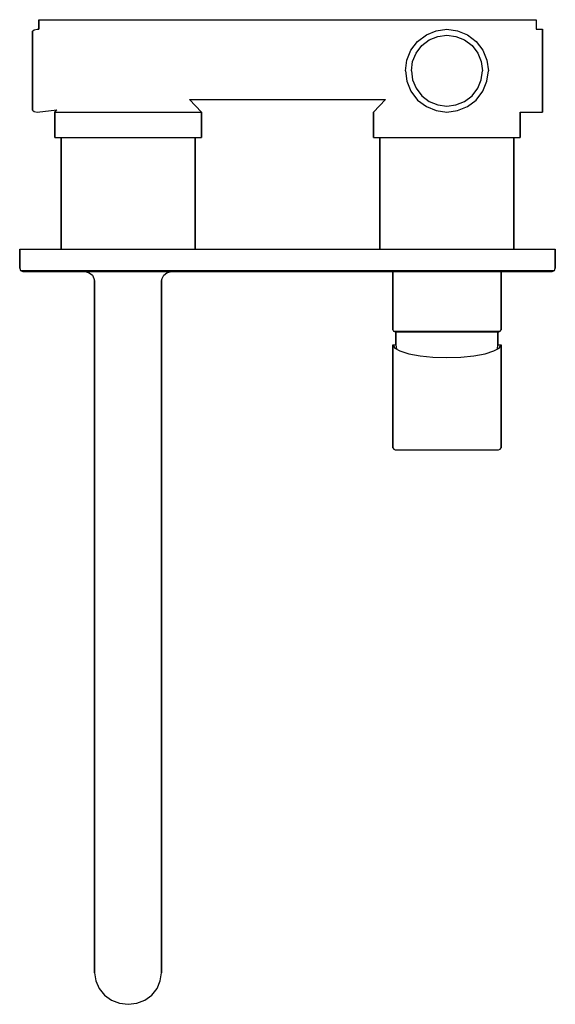
# Model space of a CAD drawing. Extents: x 0 to 168, y 0 to 309.
import ezdxf

# ---------------------------------------------------------------- set-up
doc = ezdxf.new("R2010")
doc.units = 0
doc.header["$MEASUREMENT"] = 0

msp = doc.modelspace()

# ---------------------------------------------------------------- linework, layer by layer
for p, q in [((6, 305.999975), (6, 308.999975)), ((6, 308.999975), (6, 305.999975)), ((6, 308.999975), (6.252, 308.999975)), ((6.252, 308.999975), (6.924, 308.999975)), ((6.924, 308.999975), (8.044, 308.999975)), ((8.044, 308.999975), (9.528, 308.999975)), ((9.528, 308.999975), (11.208, 308.999975)), ((11.208, 308.999975), (13, 308.999975)), ((13, 308.999975), (14.792, 308.999975)), ((14.792, 308.999975), (16.472, 308.999975)), ((16.472, 308.999975), (17.956, 308.999975)), ((17.956, 308.999975), (19.076, 308.999975)), ((19.076, 308.999975), (24, 308.999975)), ((24, 308.999975), (134, 308.999975)), ((24, 308.999975), (134, 308.999975)), ((134, 308.999975), (147, 308.999975)), ((147, 308.999975), (148.924, 308.999975)), ((148.924, 308.999975), (150.044, 308.999975)), ((150.044, 308.999975), (151.528, 308.999975)), ((151.528, 308.999975), (153.208, 308.999975)), ((153.208, 308.999975), (155, 308.999975)), ((155, 308.999975), (156.792, 308.999975)), ((156.792, 308.999975), (158.472, 308.999975)), ((158.472, 308.999975), (159.956, 308.999975)), ((159.956, 308.999975), (161.076, 308.999975)), ((161.076, 308.999975), (161.748, 308.999975)), ((161.748, 308.999975), (162, 308.999975)), ((162, 308.999975), (162, 305.999975)), ((4.5, 305.808775), (5.5, 305.999975)), ((5.5, 305.999975), (6, 305.999975)), ((5.5, 305.999975), (6, 305.999975)), ((130.672, 305.531975), (134, 305.999975)), ((134, 305.999975), (137.328, 305.531975)), ((162, 305.999975), (164, 305.999975)), ((164, 305.531975), (164, 305.999975)), ((164, 305.999975), (164, 305.531975)), ((4, 305.426475), (4.5, 305.808775)), ((4, 304.967675), (4, 305.426475)), ((4, 305.426475), (4, 304.967675)), ((4, 303.744075), (4, 304.967675)), ((4, 304.967675), (4, 303.744075)), ((4, 301.794075), (4, 303.744075)), ((4, 303.744075), (4, 301.794075)), ((124.796, 302.203975), (127.552, 304.283975)), ((127.552, 304.283975), (130.672, 305.531975)), ((128.473, 302.671975), (131.147, 303.741675)), ((131.147, 303.741675), (134, 304.142875)), ((134, 304.142875), (136.853, 303.741675)), ((136.853, 303.741675), (139.527, 302.671975)), ((137.328, 305.531975), (140.448, 304.283975)), ((140.448, 304.283975), (143.204, 302.203975)), ((164, 304.283975), (164, 305.531975)), ((164, 305.531975), (164, 304.283975)), ((164, 302.203975), (164, 304.283975)), ((164, 304.283975), (164, 302.203975)), ((4, 299.194075), (4, 301.794075)), ((4, 301.794075), (4, 299.194075)), ((122.716, 299.447975), (124.796, 302.203975)), ((124.328, 298.526875), (126.111, 300.889075)), ((126.111, 300.889075), (128.473, 302.671975)), ((139.527, 302.671975), (141.889, 300.889075)), ((141.889, 300.889075), (143.672, 298.526875)), ((143.204, 302.203975), (145.284, 299.447975)), ((164, 302.203975), (164, 299.447975)), ((164, 299.447975), (164, 302.203975)), ((4, 299.194075), (4, 296.211775)), ((4, 296.211775), (4, 299.194075)), ((121.468, 296.327975), (122.716, 299.447975)), ((123.258, 295.852575), (124.328, 298.526875)), ((143.672, 298.526875), (144.742, 295.852575)), ((145.284, 299.447975), (146.532, 296.327975)), ((164, 299.447975), (164, 296.327975)), ((164, 296.327975), (164, 299.447975)), ((4, 296.211775), (4, 292.999975)), ((4, 292.999975), (4, 296.211775)), ((121, 292.999975), (121.468, 296.327975)), ((122.857, 292.999975), (123.258, 295.852575)), ((144.742, 295.852575), (145.143, 292.999975)), ((146.532, 296.327975), (147, 292.999975)), ((164, 296.327975), (164, 292.999975)), ((164, 292.999975), (164, 296.327975)), ((4, 289.788175), (4, 292.999975)), ((4, 289.788175), (4, 292.999975)), ((4, 292.999975), (4, 289.788175)), ((4, 292.999975), (4, 289.788175)), ((121, 292.999975), (121.468, 289.671975)), ((122.857, 292.999975), (123.258, 290.147375)), ((144.742, 290.147375), (145.143, 292.999975)), ((146.532, 289.671975), (147, 292.999975)), ((164, 289.671975), (164, 292.999975)), ((164, 292.999975), (164, 289.671975)), ((4, 289.788175), (4, 286.805875)), ((4, 286.805875), (4, 289.788175)), ((4, 286.805875), (4, 289.788175)), ((4, 289.788175), (4, 286.805875)), ((121.468, 289.671975), (122.716, 286.551975)), ((123.258, 290.147375), (124.328, 287.473075)), ((124.328, 287.473075), (126.111, 285.110875)), ((141.889, 285.110875), (143.672, 287.473075)), ((143.672, 287.473075), (144.742, 290.147375)), ((145.284, 286.551975), (146.532, 289.671975)), ((164, 286.551975), (164, 289.671975)), ((164, 289.671975), (164, 286.551975)), ((4, 284.205875), (4, 286.805875)), ((4, 286.805875), (4, 284.205875)), ((122.716, 286.551975), (124.796, 283.795975)), ((126.111, 285.110875), (128.473, 283.327975)), ((139.527, 283.327975), (141.889, 285.110875)), ((143.204, 283.795975), (145.284, 286.551975)), ((164, 283.795975), (164, 286.551975)), ((164, 286.551975), (164, 283.795975)), ((4, 282.255875), (4, 284.205875)), ((4, 284.205875), (4, 282.255875)), ((4, 282.255875), (4, 281.032375)), ((4, 281.032375), (4, 282.255875)), ((53.307692, 283.999975), (114.692308, 283.999975)), ((53.307692, 283.999975), (114.692308, 283.999975)), ((53.307692, 283.999975), (114.692308, 283.999975)), ((53.307692, 283.999975), (57, 279.999975)), ((53.307692, 283.999975), (114.692308, 283.999975)), ((111, 279.999975), (114.692308, 283.999975)), ((124.796, 283.795975), (127.552, 281.715975)), ((127.552, 281.715975), (130.672, 280.467975)), ((128.473, 283.327975), (131.147, 282.258275)), ((131.147, 282.258275), (134, 281.857075)), ((134, 281.857075), (136.853, 282.258275)), ((136.853, 282.258275), (139.527, 283.327975)), ((137.328, 280.467975), (140.448, 281.715975)), ((140.448, 281.715975), (143.204, 283.795975)), ((164, 281.715975), (164, 283.795975)), ((164, 283.795975), (164, 281.715975)), ((164, 280.467975), (164, 281.715975)), ((164, 281.715975), (164, 280.467975)), ((4, 281.032375), (4, 280.573475)), ((4, 280.573475), (4, 281.032375)), ((4, 280.573475), (4.5, 280.191175)), ((4.5, 280.191175), (5.5, 279.999975)), ((5.5, 279.999975), (11.648982, 280.703039)), ((5.5, 279.999975), (11.648982, 280.703039)), ((11, 279.999975), (11.648982, 280.703039)), ((11, 279.999975), (11.828, 279.999975)), ((11, 279.999975), (11, 271.999975)), ((11, 271.999975), (11, 279.999975)), ((11.828, 279.999975), (14.036, 279.999975)), ((14.036, 279.999975), (56.172, 279.999975)), ((56.172, 279.999975), (57, 279.999975)), ((57, 279.999975), (57, 271.999975)), ((57, 271.999975), (57, 279.999975)), ((111, 271.999975), (111, 279.999975)), ((111, 279.999975), (111, 271.999975)), ((130.672, 280.467975), (134, 279.999975)), ((134, 279.999975), (137.328, 280.467975)), ((157, 271.999975), (157, 279.999975)), ((157, 279.999975), (157, 271.999975)), ((157, 279.999975), (164, 279.999975)), ((157, 279.999975), (157, 279.999975)), ((164, 279.999975), (164, 280.467975)), ((164, 280.467975), (164, 279.999975)), ((11, 271.999975), (11.828, 271.999975)), ((11.828, 271.999975), (13, 271.999975)), ((11.828, 271.999975), (14.036, 271.999975)), ((13, 236.999975), (13, 271.999975)), ((13, 271.999975), (13, 236.999975)), ((13, 271.999975), (13.756, 271.999975)), ((13.756, 271.999975), (15.772, 271.999975)), ((14.036, 271.999975), (17.716, 271.999975)), ((15.772, 271.999975), (19.132, 271.999975)), ((17.716, 271.999975), (22.592, 271.999975)), ((19.132, 271.999975), (23.584, 271.999975)), ((22.592, 271.999975), (28.112, 271.999975)), ((23.584, 271.999975), (28.624, 271.999975)), ((28.112, 271.999975), (34, 271.999975)), ((28.624, 271.999975), (34, 271.999975)), ((34, 271.999975), (39.376, 271.999975)), ((34, 271.999975), (39.888, 271.999975)), ((39.376, 271.999975), (44.416, 271.999975)), ((39.888, 271.999975), (45.408, 271.999975)), ((44.416, 271.999975), (48.868, 271.999975)), ((45.408, 271.999975), (50.284, 271.999975)), ((48.868, 271.999975), (52.228, 271.999975)), ((50.284, 271.999975), (53.964, 271.999975)), ((52.228, 271.999975), (54.244, 271.999975)), ((53.964, 271.999975), (56.172, 271.999975)), ((54.244, 271.999975), (55, 271.999975)), ((55, 236.999975), (55, 271.999975)), ((55, 271.999975), (55, 236.999975)), ((55, 271.999975), (56.172, 271.999975)), ((56.172, 271.999975), (57, 271.999975)), ((111, 271.999975), (111.828, 271.999975)), ((111.828, 271.999975), (114.036, 271.999975)), ((111.828, 271.999975), (113, 271.999975)), ((113, 236.999975), (113, 271.999975)), ((113, 271.999975), (113.756, 271.999975)), ((113, 271.999975), (113, 236.999975)), ((113.756, 271.999975), (115.772, 271.999975)), ((114.036, 271.999975), (117.716, 271.999975)), ((115.772, 271.999975), (119.132, 271.999975)), ((117.716, 271.999975), (122.592, 271.999975)), ((119.132, 271.999975), (123.584, 271.999975)), ((122.592, 271.999975), (128.112, 271.999975)), ((123.584, 271.999975), (128.624, 271.999975)), ((128.112, 271.999975), (134, 271.999975)), ((128.624, 271.999975), (134, 271.999975)), ((134, 271.999975), (139.376, 271.999975)), ((134, 271.999975), (139.888, 271.999975)), ((139.376, 271.999975), (144.416, 271.999975)), ((139.888, 271.999975), (145.408, 271.999975)), ((144.416, 271.999975), (148.868, 271.999975)), ((145.408, 271.999975), (150.284, 271.999975)), ((148.868, 271.999975), (152.228, 271.999975)), ((150.284, 271.999975), (153.964, 271.999975)), ((152.228, 271.999975), (154.244, 271.999975)), ((153.964, 271.999975), (156.172, 271.999975)), ((154.244, 271.999975), (155, 271.999975)), ((155, 236.999975), (155, 271.999975)), ((155, 271.999975), (155, 236.999975)), ((155, 271.999975), (156.172, 271.999975)), ((156.172, 271.999975), (157, 271.999975)), ((0, 236.999975), (0, 230.999975)), ((0, 236.999975), (0.2, 236.999975)), ((0, 230.999975), (0, 236.999975)), ((0.2, 236.999975), (0.8, 236.999975)), ((0.8, 236.999975), (1.8, 236.999975)), ((1.8, 236.999975), (3, 236.999975)), ((3, 236.999975), (4.5, 236.999975)), ((4.5, 236.999975), (6, 236.999975)), ((6, 236.999975), (84, 236.999975)), ((6, 236.999975), (84, 236.999975)), ((84, 236.999975), (162, 236.999975)), ((162, 236.999975), (163.5, 236.999975)), ((163.5, 236.999975), (165, 236.999975)), ((165, 236.999975), (166.2, 236.999975)), ((166.2, 236.999975), (167.2, 236.999975)), ((167.2, 236.999975), (167.8, 236.999975)), ((167.8, 236.999975), (168, 236.999975)), ((168, 230.999975), (168, 236.999975)), ((168, 236.999975), (168, 230.999975)), ((0, 230.999975), (0.3, 230.299975)), ((0.3, 230.299975), (1, 229.999975)), ((0.3, 230.299975), (0.5, 230.299975)), ((0.5, 230.299975), (1.1, 230.299975)), ((1, 229.999975), (1.2, 229.999975)), ((1.1, 230.299975), (2, 230.299975)), ((1.2, 229.999975), (1.7, 229.999975)), ((1.7, 229.999975), (2.5, 229.999975)), ((2, 230.299975), (3.2, 230.299975)), ((2.5, 229.999975), (3.5, 229.999975)), ((3.2, 230.299975), (4.5, 230.299975)), ((3.5, 229.999975), (4.7, 229.999975)), ((4.5, 230.299975), (6, 230.299975)), ((4.7, 229.999975), (6, 229.999975)), ((6, 230.299975), (84, 230.299975)), ((6, 230.299975), (84, 230.299975)), ((6, 229.999975), (20.5, 229.999975)), ((6, 229.999975), (7, 229.999975)), ((6, 229.999975), (20.5, 229.999975)), ((7, 229.999975), (9.7, 229.999975)), ((7.4, 229.999975), (8.4, 229.999975)), ((8.4, 229.999975), (11, 229.999975)), ((9.7, 229.999975), (14.2, 229.999975)), ((11, 229.999975), (15.2, 229.999975)), ((14.2, 229.999975), (20.1, 229.999975)), ((15.2, 229.999975), (20.5, 229.999975)), ((18, 229.999975), (18.6, 229.999975)), ((18.6, 229.999975), (20.1, 229.999975)), ((19.4, 229.999975), (19.9, 229.999975)), ((19.9, 229.999975), (20.5, 229.999975)), ((20.1, 229.999975), (22.7, 229.999975)), ((20.1, 229.999975), (26.8, 229.999975)), ((20.5, 229.999975), (21.8, 229.599975)), ((21.8, 229.599975), (22.8, 228.799975)), ((22.7, 229.999975), (26, 229.999975)), ((22.8, 228.799975), (23.3, 227.799975)), ((26, 229.999975), (29.9, 229.999975)), ((26.8, 229.999975), (34, 229.999975)), ((29.9, 229.999975), (34, 229.999975)), ((34, 229.999975), (41.2, 229.999975)), ((34, 229.999975), (38.1, 229.999975)), ((38.1, 229.999975), (42, 229.999975)), ((41.2, 229.999975), (47.9, 229.999975)), ((42, 229.999975), (45.3, 229.999975)), ((44.7, 227.799975), (45.2, 228.799975)), ((45.2, 228.799975), (46.2, 229.599975)), ((45.3, 229.999975), (47.9, 229.999975)), ((46.2, 229.599975), (47.5, 229.999975)), ((47.5, 229.999975), (52.8, 229.999975)), ((47.5, 229.999975), (48.1, 229.999975)), ((47.5, 229.999975), (84, 229.999975)), ((47.9, 229.999975), (49.4, 229.999975)), ((47.9, 229.999975), (53.8, 229.999975)), ((48.1, 229.999975), (48.6, 229.999975)), ((49.4, 229.999975), (50, 229.999975)), ((52.8, 229.999975), (57, 229.999975)), ((53.8, 229.999975), (58.3, 229.999975)), ((57, 229.999975), (59.6, 229.999975)), ((58.3, 229.999975), (61, 229.999975)), ((59.6, 229.999975), (60.6, 229.999975)), ((61, 229.999975), (62, 229.999975)), ((84, 230.299975), (162, 230.299975)), ((84, 229.999975), (117, 229.999975)), ((106, 229.999975), (107, 229.999975)), ((107, 229.999975), (109.7, 229.999975)), ((107.4, 229.999975), (108.4, 229.999975)), ((108.4, 229.999975), (111, 229.999975)), ((109.7, 229.999975), (114.2, 229.999975)), ((111, 229.999975), (115.2, 229.999975)), ((114.2, 229.999975), (120.1, 229.999975)), ((115.2, 229.999975), (117, 229.999975)), ((116.5, 229.999975), (117.092, 229.999975)), ((116.5, 229.999975), (117, 229.999975)), ((117, 211.681975), (117, 229.999975)), ((117, 229.999975), (117, 211.681975)), ((117.092, 229.999975), (118.81, 229.999975)), ((118.81, 229.999975), (121.6, 229.999975)), ((120.1, 229.999975), (126.8, 229.999975)), ((121.6, 229.999975), (125.231, 229.999975)), ((125.231, 229.999975), (129.482, 229.999975)), ((126.8, 229.999975), (134, 229.999975)), ((129.482, 229.999975), (134, 229.999975)), ((134, 229.999975), (141.2, 229.999975)), ((134, 229.999975), (138.518, 229.999975)), ((138.518, 229.999975), (142.769, 229.999975)), ((141.2, 229.999975), (147.9, 229.999975)), ((142.769, 229.999975), (146.4, 229.999975)), ((146.4, 229.999975), (149.19, 229.999975)), ((147.9, 229.999975), (153.8, 229.999975)), ((149.19, 229.999975), (150.908, 229.999975)), ((150.908, 229.999975), (151.5, 229.999975)), ((151, 211.681975), (151, 229.999975)), ((151, 229.999975), (151, 211.681975)), ((151, 229.999975), (162, 229.999975)), ((151, 229.999975), (152.8, 229.999975)), ((151, 229.999975), (151.5, 229.999975)), ((152.8, 229.999975), (157, 229.999975)), ((153.8, 229.999975), (158.3, 229.999975)), ((157, 229.999975), (159.6, 229.999975)), ((158.3, 229.999975), (161, 229.999975)), ((159.6, 229.999975), (160.6, 229.999975)), ((161, 229.999975), (162, 229.999975)), ((162, 230.299975), (163.5, 230.299975)), ((162, 229.999975), (163.3, 229.999975)), ((163.3, 229.999975), (164.5, 229.999975)), ((163.5, 230.299975), (164.8, 230.299975)), ((164.5, 229.999975), (165.5, 229.999975)), ((164.8, 230.299975), (166, 230.299975)), ((165.5, 229.999975), (166.3, 229.999975)), ((166, 230.299975), (166.9, 230.299975)), ((166.3, 229.999975), (166.8, 229.999975)), ((166.8, 229.999975), (167, 229.999975)), ((166.9, 230.299975), (167.5, 230.299975)), ((167, 229.999975), (167.7, 230.299975)), ((167.5, 230.299975), (167.7, 230.299975)), ((167.7, 230.299975), (168, 230.999975)), ((23.3, 227.799975), (23.5, 226.999975)), ((23.5, 226.999975), (23.5, 226.499975)), ((23.5, 226.499975), (23.5, 226.999975)), ((23.5, 54.499975), (23.5, 226.499975)), ((23.5, 226.499975), (23.5, 54.499975)), ((44.5, 226.999975), (44.7, 227.799975)), ((44.5, 226.499975), (44.5, 226.999975)), ((44.5, 226.999975), (44.5, 226.499975)), ((44.5, 54.499975), (44.5, 226.499975)), ((44.5, 226.499975), (44.5, 54.499975)), ((117, 211.681975), (117.25, 211.226975)), ((117.25, 211.226975), (117.75, 210.999975)), ((117.25, 211.226975), (117.85, 211.226975)), ((117.75, 210.999975), (118, 210.999975)), ((117.85, 211.226975), (119.5, 211.226975)), ((118, 210.999975), (118.6, 210.999975)), ((118, 210.999975), (118, 206.999975)), ((118, 206.999975), (118, 210.999975)), ((118.6, 210.999975), (120.133, 210.999975)), ((119.5, 211.226975), (122.15, 211.226975)), ((120.133, 210.999975), (122.733, 210.999975)), ((122.15, 211.226975), (125.65, 211.226975)), ((122.733, 210.999975), (126.067, 210.999975)), ((125.65, 211.226975), (129.7, 211.226975)), ((126.067, 210.999975), (129.867, 210.999975)), ((129.7, 211.226975), (134, 211.226975)), ((129.867, 210.999975), (134, 210.999975)), ((134, 211.226975), (138.3, 211.226975)), ((134, 210.999975), (138.133, 210.999975)), ((138.133, 210.999975), (141.933, 210.999975)), ((138.3, 211.226975), (142.35, 211.226975)), ((141.933, 210.999975), (145.267, 210.999975)), ((142.35, 211.226975), (145.85, 211.226975)), ((145.267, 210.999975), (147.867, 210.999975)), ((145.85, 211.226975), (148.5, 211.226975)), ((147.867, 210.999975), (149.4, 210.999975)), ((148.5, 211.226975), (150.15, 211.226975)), ((149.4, 210.999975), (150, 210.999975)), ((150, 210.999975), (150, 206.999975)), ((150, 210.999975), (150.25, 210.999975)), ((150, 206.999975), (150, 210.999975)), ((150.15, 211.226975), (150.75, 211.226975)), ((150.25, 210.999975), (150.75, 211.226975)), ((150.75, 211.226975), (151, 211.681975)), ((117, 206.999975), (117.648, 205.944975)), ((117, 206.999975), (117, 192.946975)), ((117, 206.999975), (117.648, 206.999975)), ((117, 192.946975), (117, 206.999975)), ((117.648, 206.999975), (118, 206.999975)), ((117.648, 205.944975), (119.267, 205.037975)), ((118, 206.999975), (118.159553, 205.658392)), ((119.267, 205.037975), (122.019, 204.154975)), ((122.019, 204.154975), (125.581, 203.524975)), ((142.419, 203.524975), (145.981, 204.154975)), ((145.981, 204.154975), (148.733, 205.037975)), ((148.733, 205.037975), (150.352, 205.944975)), ((149.840447, 205.658392), (150, 206.999975)), ((150, 206.999975), (150.352, 206.999975)), ((150.352, 206.999975), (151, 206.999975)), ((150.352, 205.944975), (151, 206.999975)), ((151, 192.946975), (151, 206.999975)), ((151, 206.999975), (151, 192.946975)), ((125.581, 203.524975), (129.629, 203.121975)), ((129.629, 203.121975), (134, 202.999975)), ((134, 202.999975), (138.371, 203.121975)), ((138.371, 203.121975), (142.419, 203.524975)), ((117, 189.915975), (117, 192.946975)), ((117, 192.946975), (117, 189.915975)), ((151, 192.946975), (151, 176.525975)), ((151, 176.525975), (151, 192.946975)), ((117, 189.915975), (117, 176.525975)), ((117, 176.525975), (117, 189.915975)), ((117, 176.525975), (117, 174.631975)), ((117, 174.631975), (117, 176.525975)), ((151, 174.631975), (151, 176.525975)), ((151, 176.525975), (151, 174.631975)), ((117, 174.631975), (117.324, 174.252975)), ((117.324, 174.252975), (117.81, 173.999975)), ((117.81, 173.999975), (134, 173.999975)), ((134, 173.999975), (150.191, 173.999975)), ((150.191, 173.999975), (150.676, 174.252975)), ((150.676, 174.252975), (151, 174.631975)), ((23.5, 50.192575), (23.5, 54.499975)), ((23.5, 54.499975), (23.5, 50.192575)), ((44.5, 50.192575), (44.5, 54.499975)), ((44.5, 54.499975), (44.5, 50.192575)), ((23.5, 45.958975), (23.5, 50.192575)), ((23.5, 50.192575), (23.5, 45.958975)), ((44.5, 50.192575), (44.5, 45.958975)), ((44.5, 45.958975), (44.5, 50.192575)), ((23.5, 41.871375), (23.5, 45.958975)), ((23.5, 45.958975), (23.5, 41.871375)), ((44.5, 45.958975), (44.5, 41.871375)), ((44.5, 41.871375), (44.5, 45.958975)), ((23.5, 41.871375), (23.5, 37.999975)), ((23.5, 37.999975), (23.5, 41.871375)), ((44.5, 37.999975), (44.5, 41.871375)), ((44.5, 41.871375), (44.5, 37.999975)), ((23.5, 37.999975), (23.5, 34.410875)), ((23.5, 34.410875), (23.5, 37.999975)), ((44.5, 34.410875), (44.5, 37.999975)), ((44.5, 37.999975), (44.5, 34.410875)), ((23.5, 31.165475), (23.5, 34.410875)), ((23.5, 34.410875), (23.5, 31.165475)), ((44.5, 31.165475), (44.5, 34.410875)), ((44.5, 34.410875), (44.5, 31.165475)), ((23.5, 28.319275), (23.5, 31.165475)), ((23.5, 31.165475), (23.5, 28.319275)), ((44.5, 28.319275), (44.5, 31.165475)), ((44.5, 31.165475), (44.5, 28.319275)), ((23.5, 28.319275), (23.5, 25.921175)), ((23.5, 25.921175), (23.5, 28.319275)), ((44.5, 28.319275), (44.5, 25.921175)), ((44.5, 25.921175), (44.5, 28.319275)), ((23.5, 25.921175), (23.5, 24.011975)), ((23.5, 24.011975), (23.5, 25.921175)), ((44.5, 25.921175), (44.5, 24.011975)), ((44.5, 24.011975), (44.5, 25.921175)), ((23.5, 24.011975), (23.5, 9.866795)), ((23.5, 9.866795), (23.5, 24.011975)), ((44.5, 9.866795), (44.5, 24.011975)), ((44.5, 24.011975), (44.5, 9.866795)), ((23.5, 9.866795), (23.9, 7.329625)), ((44.1, 7.329625), (44.5, 9.866795)), ((23.9, 7.329625), (24.9, 4.980395)), ((43.1, 4.980395), (44.1, 7.329625)), ((24.9, 4.980395), (26.6, 2.913075)), ((41.4, 2.913075), (43.1, 4.980395)), ((26.6, 2.913075), (28.8, 1.315595)), ((28.8, 1.315595), (31.3, 0.375902)), ((28.8, 1.315595), (31.3, 0.375902)), ((31.3, 0.375902), (34, 0.000025)), ((31.3, 0.375902), (34, 0.000025)), ((34, 0.000025), (36.7, 0.375902)), ((34, 0.000025), (36.7, 0.375902)), ((36.7, 0.375902), (39.2, 1.315595)), ((36.7, 0.375902), (39.2, 1.315595)), ((39.2, 1.315595), (41.4, 2.913075))]:
    msp.add_line(p, q)

doc.saveas('drawing.dxf')
